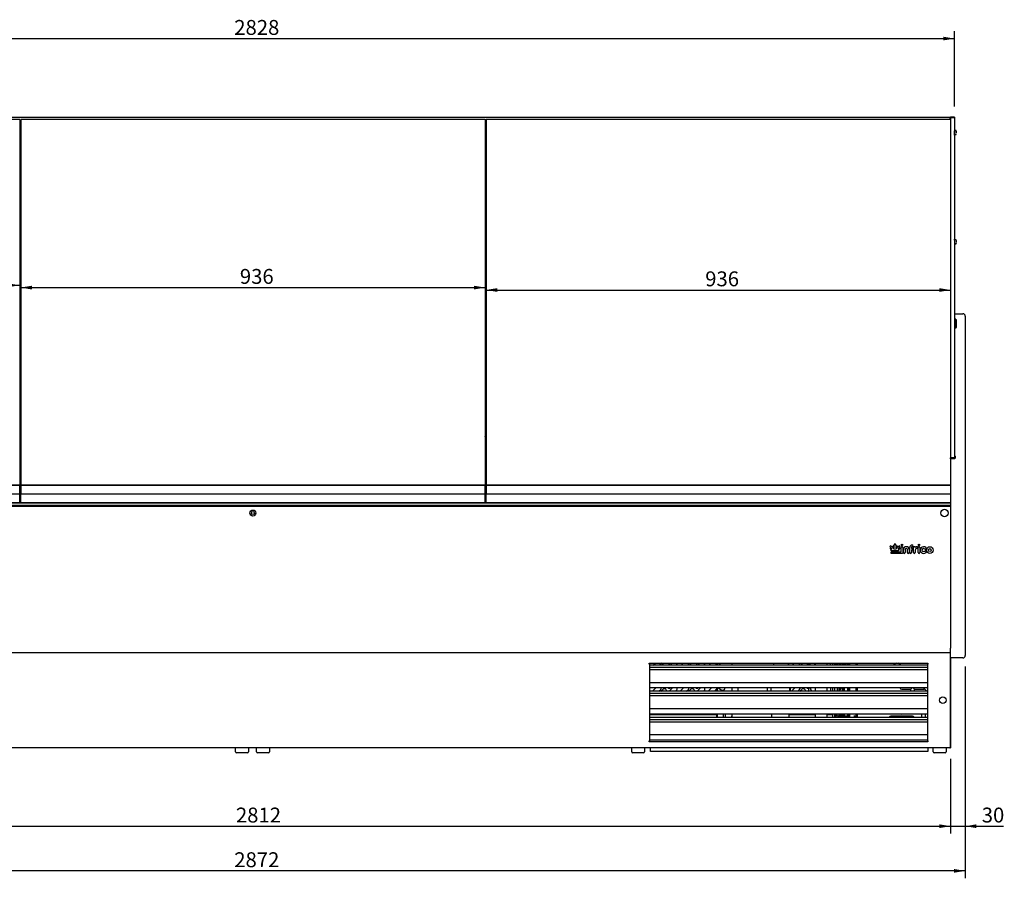
# Model space of a CAD drawing. Units: millimetres. Extents: x 0 to 1171, y -15 to 821.
# Drawn here: x 535 to 734, y 256 to 429 of the extents above; entities that cross this region are included whole.
import ezdxf
from ezdxf.enums import TextEntityAlignment as Align

# ---------------------------------------------------------------- set-up
doc = ezdxf.new("R2010")
doc.units = ezdxf.units.MM
for name, color, linetype in [('10GD09006600', 7, 'Continuous'), ('10GD12007200', 7, 'Continuous'), ('10GD12007500', 7, 'Continuous'), ('10GD12007600', 7, 'Continuous'), ('10GD28003000', 7, 'Continuous'), ('10GD28005000', 7, 'Continuous'), ('10GD28005400', 7, 'Continuous'), ('10GD28008000', 7, 'Continuous'), ('10GD28008100', 7, 'Continuous'), ('10GL15007400', 7, 'Continuous'), ('301D09', 7, 'Continuous'), ('302X29_SP1', 7, 'Continuous'), ('303V168', 7, 'Continuous'), ('304X01', 7, 'Continuous'), ('304X37', 7, 'Continuous'), ('304X40', 7, 'Continuous'), ('305X02', 7, 'Continuous'), ('506X201', 7, 'Continuous'), ('601V36(2812)', 7, 'Continuous'), ('601V37(936)', 7, 'Continuous'), ('601V39(2812)', 7, 'Continuous'), ('601X167(562)', 7, 'Continuous'), ('602V178(2812)', 7, 'Continuous'), ('602V30(1368)', 7, 'Continuous'), ('602V30(2760)', 7, 'Continuous'), ('602X108(2812)', 7, 'Continuous'), ('603X260', 7, 'Continuous'), ('604M12', 7, 'Continuous'), ('604V445', 7, 'Continuous'), ('609V22C(2811)', 7, 'Continuous'), ('609V28(1368)', 7, 'Continuous'), ('609V28C(2812)', 7, 'Continuous'), ('701X111', 7, 'Continuous'), ('901X74', 7, 'Continuous'), ('__SERINF01_OFICT', 7, 'Continuous'), ('CONDENSADOR_CONP', 7, 'Continuous'), ('CONDENSADOR_FILT', 7, 'Continuous'), ('Default', 7, 'Continuous'), ('SALIDA_FILTRO', 7, 'Continuous')]:
    doc.layers.add(name, color=color, linetype=linetype)
doc.styles.add('SEACAD_Solid_Edge_ISO', font='seiso.ttf')
doc.dimstyles.new('INFRICO_COT', dxfattribs={"dimtxt": 3, "dimasz": 2.25, "dimexe": 1.5, "dimexo": 2.25, "dimgap": 1.5, "dimtad": 1, "dimdec": 1, "dimlfac": 10, "dimzin": 12, "dimtxsty": 'SEACAD_Solid_Edge_ISO', "dimblk1": '_SE_FILLED', "dimblk2": '_SE_FILLED', "dimsah": 1, "dimcen": 1.5, "dimadec": 1, "dimazin": 0, "dimtfac": 1, "dimtmove": 0, "dimatfit": 3, "dimfxl": 0, "dimtolj": 1, "dimtzin": 12, "dimarcsym": 0})

# ---------------------------------------------------------------- blocks, each defined once
blk = doc.blocks.new('DMBLK22')
at = {"layer": 'Default', "linetype": 'Continuous'}
for points in [[(443.17, 425.62), (440.92, 425.24), (443.17, 424.87)], [(721.47, 425.62), (721.47, 424.87), (723.72, 425.24)]]:
    blk.add_hatch(color=7, dxfattribs=at).paths.add_polyline_path(points)
at = {"layer": 'Default', "color": 7, "linetype": 'Continuous'}
for p, q in [((440.92, 411.54), (440.92, 426.74)), ((723.72, 411.54), (723.72, 426.74)), ((440.92, 425.24), (723.72, 425.24))]:
    blk.add_line(p, q, dxfattribs=at)
at = {"layer": 'Default', "color": 7, "linetype": 'Continuous', "style": 'SEACAD_Solid_Edge_ISO'}
blk.add_text('2828', height=3, dxfattribs=at).set_placement((578.57, 428.99), align=Align.TOP_LEFT)
blk = doc.blocks.new('_SE_FILLED')
at = {"color": 0}
blk.add_line((0, 0), (-1, 0), dxfattribs=at)
blk.add_solid([(0, 0), (-1, -0.1665), (-1, 0.1665), (0, 0)], dxfattribs=at)
blk = doc.blocks.new('DMBLK28')
at = {"layer": 'Default', "linetype": 'Continuous'}
for points in [[(443.97, 266.16), (443.97, 266.91), (441.72, 266.53)], [(720.67, 266.16), (722.92, 266.53), (720.67, 266.91)]]:
    blk.add_hatch(color=7, dxfattribs=at).paths.add_polyline_path(points)
at = {"layer": 'Default', "color": 7, "linetype": 'Continuous'}
for p, q in [((441.72, 280.08), (441.72, 265.03)), ((722.92, 280.08), (722.92, 265.03)), ((441.72, 266.53), (722.92, 266.53))]:
    blk.add_line(p, q, dxfattribs=at)
at = {"layer": 'Default', "color": 7, "linetype": 'Continuous', "style": 'SEACAD_Solid_Edge_ISO'}
blk.add_text('2812', height=3, dxfattribs=at).set_placement((578.91, 270.28), align=Align.TOP_LEFT)
blk = doc.blocks.new('DMBLK29')
at = {"layer": 'Default', "linetype": 'Continuous'}
for points in [[(720.67, 266.16), (722.92, 266.53), (720.67, 266.91)], [(728.17, 266.16), (728.17, 266.91), (725.92, 266.53)]]:
    blk.add_hatch(color=7, dxfattribs=at).paths.add_polyline_path(points)
at = {"layer": 'Default', "color": 7, "linetype": 'Continuous'}
for p, q in [((725.92, 298.68), (725.92, 265.03)), ((722.92, 280.08), (722.92, 265.03)), ((718.42, 266.53), (733.63, 266.53))]:
    blk.add_line(p, q, dxfattribs=at)
at = {"layer": 'Default', "color": 7, "linetype": 'Continuous', "style": 'SEACAD_Solid_Edge_ISO'}
blk.add_text('30', height=3, dxfattribs=at).set_placement((729.24, 270.28), align=Align.TOP_LEFT)
blk = doc.blocks.new('DMBLK30')
at = {"layer": 'Default', "linetype": 'Continuous'}
for points in [[(440.97, 257.16), (440.97, 257.91), (438.72, 257.53)], [(723.67, 257.16), (725.92, 257.53), (723.67, 257.91)]]:
    blk.add_hatch(color=7, dxfattribs=at).paths.add_polyline_path(points)
at = {"layer": 'Default', "color": 7, "linetype": 'Continuous'}
for p, q in [((438.72, 298.68), (438.72, 256.03)), ((725.92, 298.68), (725.92, 256.03)), ((725.92, 257.53), (438.72, 257.53))]:
    blk.add_line(p, q, dxfattribs=at)
at = {"layer": 'Default', "color": 7, "linetype": 'Continuous', "style": 'SEACAD_Solid_Edge_ISO'}
blk.add_text('2872', height=3, dxfattribs=at).set_placement((578.57, 261.28), align=Align.TOP_LEFT)
blk = doc.blocks.new('DMBLK41')
at = {"layer": 'Default', "linetype": 'Continuous'}
for points in [[(443.97, 375.16), (443.97, 375.91), (441.72, 375.53)], [(533.07, 375.16), (535.32, 375.53), (533.07, 375.91)]]:
    blk.add_hatch(color=7, dxfattribs=at).paths.add_polyline_path(points)
at = {"layer": 'Default', "color": 7, "linetype": 'Continuous'}
blk.add_line((441.72, 375.53), (535.32, 375.53), dxfattribs=at)
at = {"layer": 'Default', "color": 7, "linetype": 'Continuous', "style": 'SEACAD_Solid_Edge_ISO'}
blk.add_text('936', height=3, dxfattribs=at).set_placement((485.9, 379.28), align=Align.TOP_LEFT)
blk = doc.blocks.new('DMBLK42')
at = {"layer": 'Default', "linetype": 'Continuous'}
for points in [[(537.77, 374.69), (537.77, 375.44), (535.52, 375.07)], [(626.87, 374.69), (629.12, 375.07), (626.87, 375.44)]]:
    blk.add_hatch(color=7, dxfattribs=at).paths.add_polyline_path(points)
at = {"layer": 'Default', "color": 7, "linetype": 'Continuous'}
blk.add_line((535.52, 375.07), (629.12, 375.07), dxfattribs=at)
at = {"layer": 'Default', "color": 7, "linetype": 'Continuous', "style": 'SEACAD_Solid_Edge_ISO'}
blk.add_text('936', height=3, dxfattribs=at).set_placement((579.7, 378.82), align=Align.TOP_LEFT)
blk = doc.blocks.new('DMBLK43')
at = {"layer": 'Default', "linetype": 'Continuous'}
for points in [[(631.57, 374.2), (631.57, 374.95), (629.32, 374.58)], [(720.67, 374.2), (722.92, 374.58), (720.67, 374.95)]]:
    blk.add_hatch(color=7, dxfattribs=at).paths.add_polyline_path(points)
at = {"layer": 'Default', "color": 7, "linetype": 'Continuous'}
blk.add_line((629.32, 374.58), (722.92, 374.58), dxfattribs=at)
at = {"layer": 'Default', "color": 7, "linetype": 'Continuous', "style": 'SEACAD_Solid_Edge_ISO'}
blk.add_text('936', height=3, dxfattribs=at).set_placement((673.5, 378.33), align=Align.TOP_LEFT)

msp = doc.modelspace()

# ---------------------------------------------------------------- linework, layer by layer
at = {"layer": '10GD09006600', "color": 7, "linetype": 'Continuous'}
for p, q in [((535.49, 345.155), (535.321, 345.155)), ((535.49, 345.155), (535.49, 345.155)), ((629.171, 345.074), (629.171, 343.497)), ((629.171, 345.074), (629.171, 343.497)), ((629.252, 345.155), (629.252, 345.155)), ((629.321, 345.155), (629.252, 345.155))]:
    msp.add_line(p, q, dxfattribs=at)
for centre, start_param, end_param in [((535.49, 345.074), 1.1780613, 1.5707963), ((629.09, 345.074), 0, 1.1780613), ((629.252, 345.074), 1.5707963, 3.1415927)]:
    msp.add_ellipse(centre, major_axis=(0.081, 0), ratio=0.9935733, start_param=start_param, end_param=end_param, dxfattribs=at)
at = {"layer": '10GD12007200', "color": 7, "linetype": 'Continuous'}
for p in [(722.921, 300.427), (722.8, 282.327)]:
    msp.add_line(p, (722.921, 282.327), dxfattribs=at)
at = {"layer": '10GD12007500', "color": 7, "linetype": 'Continuous'}
for p, q in [((712.9, 298.985), (712.487, 299.398)), ((718.161, 293.725), (717.433, 294.452))]:
    msp.add_line(p, q, dxfattribs=at)
at = {"layer": '10GD12007600', "color": 7, "linetype": 'Continuous'}
for p, q in [((662.461, 281.567), (662.461, 282.327)), ((718.381, 282.327), (718.381, 281.567)), ((718.381, 281.567), (662.461, 281.567))]:
    msp.add_line(p, q, dxfattribs=at)
at = {"layer": '10GD28003000', "color": 7, "linetype": 'Continuous'}
for p, q in [((535.521, 368.807), (535.321, 368.807)), ((629.321, 368.807), (629.121, 368.807)), ((535.521, 366.507), (535.321, 366.507)), ((629.321, 366.507), (629.121, 366.507))]:
    msp.add_line(p, q, dxfattribs=at)
at = {"layer": '10GD28005000', "color": 7, "linetype": 'Continuous'}
for p, q in [((535.521, 346.576), (535.321, 346.576)), ((629.321, 346.576), (629.121, 346.576))]:
    msp.add_line(p, q, dxfattribs=at)
msp.add_arc((629.513, 361.035), 0.212, 154.5559, 205.4441, dxfattribs=at)
at = {"layer": '10GD28005400', "color": 7, "linetype": 'Continuous'}
for p, q in [((535.521, 365.127), (535.321, 365.127)), ((629.321, 365.127), (629.121, 365.127)), ((629.247, 358.177), (629.247, 355.077)), ((535.521, 348.127), (535.321, 348.127)), ((629.321, 348.127), (629.121, 348.127))]:
    msp.add_line(p, q, dxfattribs=at)
for centre, start, end in [((535.329, 362.677), 64.76676, 90), ((628.997, 362.677), 44.04265, 74.07505), ((628.997, 359.577), 285.92495, 315.95735), ((535.329, 359.577), 268.96058, 295.23324), ((629.697, 358.177), 146.77886, 180), ((535.329, 353.677), 64.76676, 91.03942), ((628.997, 353.677), 44.04265, 74.07505), ((629.697, 355.077), 180, 213.22114), ((535.329, 350.577), 270, 295.23324), ((628.997, 350.577), 285.92495, 315.95735)]:
    msp.add_arc(centre, 0.45, start, end, dxfattribs=at)
at = {"layer": '10GD28008000', "color": 7, "linetype": 'Continuous'}
for p, q in [((722.802, 301.489), (722.802, 301.408)), ((722.802, 301.408), (722.883, 301.408)), ((722.883, 301.408), (722.883, 282.408)), ((662.201, 299.398), (718.401, 299.398)), ((662.201, 299.198), (662.201, 299.398)), ((662.282, 299.198), (662.201, 299.198)), ((662.282, 299.198), (662.282, 283.718)), ((718.401, 299.198), (718.32, 299.198)), ((718.32, 299.198), (718.32, 283.718)), ((718.401, 299.398), (718.401, 299.198)), ((722.802, 282.327), (441.802, 282.327)), ((662.201, 283.518), (662.201, 283.718)), ((662.201, 283.718), (662.282, 283.718)), ((718.401, 283.518), (662.201, 283.518)), ((718.32, 283.718), (718.401, 283.718)), ((718.401, 283.718), (718.401, 283.518)), ((722.883, 282.408), (722.802, 282.408)), ((722.802, 282.408), (722.802, 282.327))]:
    msp.add_line(p, q, dxfattribs=at)
at = {"layer": '10GD28008100', "color": 7, "linetype": 'Continuous'}
for p, q in [((722.921, 331.039), (441.721, 331.039)), ((722.921, 301.489), (441.721, 301.489)), ((722.802, 301.488), (722.921, 301.488))]:
    msp.add_line(p, q, dxfattribs=at)
for radius in [0.6, 0.3]:
    msp.add_circle((582.321, 329.639), radius, dxfattribs=at)
at = {"layer": '10GL15007400', "color": 7, "linetype": 'Continuous'}
for p, q in [((663.038, 298.985), (663.451, 299.398)), ((664.724, 299.398), (664.311, 298.985)), ((664.872, 299.122), (665.148, 299.398)), ((666.421, 299.398), (666.008, 298.985)), ((666.845, 299.398), (666.432, 298.985)), ((668.638, 298.985), (669.051, 299.398)), ((670.324, 299.398), (669.911, 298.985)), ((670.472, 299.122), (670.748, 299.398)), ((672.021, 299.398), (671.608, 298.985)), ((672.445, 299.398), (672.032, 298.985)), ((674.238, 298.985), (674.651, 299.398)), ((675.754, 299.229), (675.511, 298.985)), ((691.038, 298.985), (691.451, 299.398)), ((692.724, 299.398), (692.311, 298.985)), ((692.872, 299.122), (693.148, 299.398)), ((694.351, 299.329), (694.008, 298.985)), ((663.6, 294.452), (662.872, 293.725)), ((664.145, 293.725), (664.52, 294.1)), ((664.569, 293.725), (664.945, 294.1)), ((666.262, 293.725), (666.99, 294.452)), ((667.7, 293.89), (667.535, 293.725)), ((669.2, 294.452), (668.472, 293.725)), ((669.745, 293.725), (670.12, 294.1)), ((670.169, 293.725), (670.545, 294.1)), ((671.862, 293.725), (672.59, 294.452)), ((673.3, 293.89), (673.135, 293.725)), ((674.8, 294.452), (674.072, 293.725)), ((675.345, 293.725), (675.72, 294.1)), ((691.6, 294.452), (690.872, 293.725)), ((692.145, 293.725), (692.52, 294.1)), ((692.569, 293.725), (692.945, 294.1)), ((694.262, 293.725), (694.351, 293.813)), ((701.3, 293.89), (701.151, 293.74)), ((702.201, 293.853), (702.072, 293.725)), ((702.601, 294.253), (702.501, 294.153)), ((675.754, 288.943), (662.282, 288.943)), ((695.69, 288.943), (690.435, 288.943)), ((699.14, 288.943), (698.09, 288.943)), ((699.802, 288.943), (699.64, 288.943)), ((701.156, 288.943), (700.701, 288.943))]:
    msp.add_line(p, q, dxfattribs=at)
for centre, start, end in [((665.19, 298.804), 135, 156.26788), ((667.382, 299.299), 315, 12.73134), ((670.79, 298.804), 135, 156.26788), ((672.982, 299.299), 315, 12.73134), ((693.19, 298.804), 135, 156.26788), ((664.202, 294.418), 315, 4.35872), ((665.263, 293.782), 352.70186, 135), ((666.251, 294.774), 225.58277, 315), ((667.382, 294.208), 315, 32.87557), ((669.802, 294.418), 315, 4.35872), ((670.863, 293.782), 352.70186, 135), ((671.851, 294.774), 225.58277, 315), ((672.982, 294.208), 315, 32.87557), ((675.402, 294.418), 315, 321.419), ((692.202, 294.418), 315, 4.35872), ((693.263, 293.782), 352.70186, 135), ((694.251, 294.774), 225.58277, 282.85379)]:
    msp.add_arc(centre, 0.45, start, end, dxfattribs=at)
at = {"layer": '301D09', "color": 7, "linetype": 'Continuous'}
for p, q in [((675.754, 299.398), (675.754, 299.041)), ((675.911, 299.398), (675.911, 299.274)), ((678.886, 299.398), (678.886, 298.985)), ((687.232, 299.398), (687.232, 298.985)), ((690.207, 299.398), (690.207, 298.985)), ((690.364, 298.985), (690.364, 299.398)), ((675.754, 294.452), (675.754, 293.725)), ((675.911, 294.452), (675.911, 293.725)), ((676.009, 294.452), (676.917, 293.902)), ((678.886, 294.452), (678.886, 293.725)), ((680.159, 293.725), (680.159, 294.452)), ((685.959, 294.452), (685.959, 293.725)), ((686.74, 294.452), (686.74, 293.725)), ((690.54, 293.725), (690.54, 294.452)), ((690.57, 293.725), (690.57, 294.452)), ((690.665, 293.725), (690.665, 294.452)), ((675.754, 289.192), (675.754, 288.464)), ((675.911, 289.192), (675.911, 288.665)), ((675.911, 288.665), (675.911, 288.635)), ((678.885, 288.649), (678.886, 288.69)), ((678.886, 289.192), (678.886, 288.69)), ((686.845, 289.192), (686.845, 288.464)), ((690.435, 288.464), (690.435, 289.192))]:
    msp.add_line(p, q, dxfattribs=at)
msp.add_arc((679.845, 288.701), 3.934, 180.9611, 183.45619, dxfattribs=at)
msp.add_open_spline([(677.409, 294.405), (677.409, 294.267), (677.37, 294.132), (677.232, 293.929), (677.133, 293.868), (676.997, 293.867), (676.956, 293.879), (676.918, 293.902)], degree=3, knots=[0, 0, 0, 0, 0.125, 0.125, 0.25, 0.25, 0.30668834, 0.30668834, 0.30668834, 0.30668834], dxfattribs=at)
for points in [[(677.407, 294.453), (677.408, 294.437), (677.409, 294.421), (677.409, 294.405)], [(678.885, 288.649), (678.881, 288.587), (678.879, 288.525), (678.876, 288.463)]]:
    msp.add_open_spline(points, degree=3, dxfattribs=at)
at = {"layer": '302X29_SP1', "color": 7, "linetype": 'Continuous'}
for p, q in [((702.601, 299.398), (702.601, 298.985)), ((703.901, 298.985), (703.901, 299.398)), ((704.101, 299.398), (704.101, 298.985)), ((712.046, 299.398), (711.32, 298.985)), ((702.601, 294.452), (702.601, 293.725)), ((703.901, 293.725), (703.901, 294.452)), ((704.101, 294.452), (704.101, 293.725)), ((713.101, 294.137), (714.401, 294.137)), ((714.401, 294.137), (714.91, 294.137)), ((714.901, 294.149), (714.901, 293.715)), ((715.692, 294.137), (716.201, 294.137)), ((715.701, 293.715), (715.701, 294.149)), ((716.201, 294.137), (717.501, 294.137)), ((702.601, 289.192), (702.601, 288.464)), ((703.901, 288.464), (703.901, 289.192)), ((704.101, 289.192), (704.101, 288.464)), ((712.201, 288.687), (710.901, 288.687)), ((714.001, 288.687), (712.201, 288.687)), ((713.298, 289.19), (713.302, 289.192)), ((715.301, 288.687), (714.001, 288.687)), ((717.101, 289.192), (717.101, 288.464)), ((717.901, 288.464), (717.901, 289.192))]:
    msp.add_line(p, q, dxfattribs=at)
for centre, start, end in [((713.101, 294.537), 192.28059, 270), ((717.501, 294.537), 270, 299.36989), ((710.901, 288.287), 90, 153.838), ((713.101, 289.537), 239.84699, 299.60445), ((715.301, 288.287), 26.162, 90)]:
    msp.add_arc(centre, 0.4, start, end, dxfattribs=at)
for points, knots in [([(714.908, 294.137), (714.918, 294.138), (714.936, 294.148), (714.988, 294.188), (715.022, 294.22), (715.096, 294.294), (715.135, 294.336), (715.197, 294.404), (715.218, 294.427), (715.239, 294.451)], [0.5193111, 0.5193111, 0.5193111, 0.5193111, 0.625, 0.625, 0.75, 0.75, 0.875, 0.875, 0.93778059, 0.93778059, 0.93778059, 0.93778059]), ([(715.363, 294.451), (715.384, 294.427), (715.405, 294.404), (715.467, 294.336), (715.506, 294.294), (715.58, 294.22), (715.614, 294.188), (715.666, 294.148), (715.684, 294.138), (715.694, 294.137)], [0.06221941, 0.06221941, 0.06221941, 0.06221941, 0.125, 0.125, 0.25, 0.25, 0.375, 0.375, 0.4806889, 0.4806889, 0.4806889, 0.4806889])]:
    msp.add_open_spline(points, degree=3, knots=knots, dxfattribs=at)
at = {"layer": '303V168', "color": 7, "linetype": 'Continuous'}
for p, q in [((535.321, 362.377), (535.521, 362.377)), ((629.121, 362.377), (629.321, 362.377)), ((535.521, 360.402), (535.321, 360.402)), ((629.321, 360.402), (629.121, 360.402)), ((535.321, 359.202), (535.521, 359.202)), ((629.121, 359.202), (629.246, 359.202)), ((629.321, 357.227), (629.247, 357.227)), ((629.247, 356.027), (629.321, 356.027)), ((535.521, 354.052), (535.321, 354.052)), ((629.246, 354.052), (629.121, 354.052)), ((535.321, 352.852), (535.521, 352.852)), ((629.121, 352.852), (629.321, 352.852)), ((535.521, 350.877), (535.321, 350.877)), ((629.321, 350.877), (629.121, 350.877))]:
    msp.add_line(p, q, dxfattribs=at)
at = {"layer": '304X01', "color": 7, "linetype": 'Continuous'}
for p, q in [((694.351, 298.985), (694.351, 299.398)), ((695.586, 299.217), (695.713, 299.246)), ((698.751, 298.985), (698.751, 299.398)), ((699.64, 299.279), (699.802, 299.243)), ((700.701, 299.08), (700.721, 299.08)), ((700.701, 299.037), (700.721, 299.037)), ((700.721, 299.037), (700.721, 299.398)), ((701.151, 298.985), (701.151, 299.398)), ((694.351, 293.725), (694.351, 294.452)), ((698.751, 294.452), (698.751, 293.725)), ((701.151, 293.725), (701.151, 294.452)), ((702.501, 294.387), (702.601, 294.387))]:
    msp.add_line(p, q, dxfattribs=at)
for centre, radius, start, end in [((693.595, 300.032), 2.152, 330.81472, 337.75384), ((701.907, 300.032), 2.152, 202.24601, 209.14954), ((699.978, 296.199), 5.635, 198.05572, 206.16949), ((695.595, 296.173), 5.563, 337.43417, 341.90278)]:
    msp.add_arc(centre, radius, start, end, dxfattribs=at)
for points, knots in [([(694.525, 298.985), (694.554, 299.048), (694.592, 299.11), (694.693, 299.253), (694.759, 299.331), (694.828, 299.403)], [0.56731724, 0.56731724, 0.56731724, 0.56731724, 0.625, 0.625, 0.70475527, 0.70475527, 0.70475527, 0.70475527]), ([(700.722, 299.351), (700.773, 299.294), (700.822, 299.234), (700.91, 299.11), (700.948, 299.048), (700.977, 298.985)], [0.31423307, 0.31423307, 0.31423307, 0.31423307, 0.375, 0.375, 0.43247055, 0.43247055, 0.43247055, 0.43247055])]:
    msp.add_open_spline(points, degree=3, knots=knots, dxfattribs=at)
for points in [[(695.586, 299.217), (695.53, 299.132), (695.466, 299.053), (695.398, 298.983)], [(700.106, 298.979), (700.038, 299.051), (699.973, 299.131), (699.915, 299.217)]]:
    msp.add_open_spline(points, degree=3, dxfattribs=at)
at = {"layer": '304X37', "color": 7, "linetype": 'Continuous'}
for p, q in [((699.802, 299.398), (699.802, 299.243)), ((700.101, 299.398), (700.101, 298.985)), ((700.401, 299.398), (700.401, 298.985)), ((700.701, 298.985), (700.701, 299.398)), ((701.301, 299.398), (701.301, 298.985)), ((701.601, 298.985), (701.601, 299.398)), ((702.201, 299.398), (702.201, 298.985)), ((702.501, 298.985), (702.501, 299.398)), ((700.101, 294.452), (700.101, 293.725)), ((700.401, 294.452), (700.401, 293.725)), ((700.701, 293.725), (700.701, 294.452)), ((701.301, 294.452), (701.301, 293.725)), ((701.601, 293.725), (701.601, 294.452)), ((702.201, 294.452), (702.201, 293.725)), ((702.501, 293.725), (702.501, 294.452)), ((699.802, 289.192), (699.802, 288.782)), ((699.802, 288.782), (699.802, 288.464)), ((700.102, 288.782), (700.102, 289.192)), ((702.601, 288.72), (700.252, 288.72)), ((700.401, 289.192), (700.401, 288.72)), ((700.701, 288.72), (700.701, 289.192)), ((701.301, 289.192), (701.301, 288.72)), ((701.601, 288.72), (701.601, 289.192)), ((702.201, 289.192), (702.201, 288.72)), ((702.501, 288.749), (702.501, 289.192))]:
    msp.add_line(p, q, dxfattribs=at)
for points, knots in [([(699.802, 288.782), (699.806, 288.739), (699.816, 288.664), (699.889, 288.555), (699.972, 288.492), (700.03, 288.465), (700.045, 288.459)], [0, 0, 0, 0, 0.19286544, 0.39584482, 0.61250498, 0.68438512, 0.68438512, 0.68438512, 0.68438512]), ([(700.252, 288.72), (700.232, 288.721), (700.198, 288.723), (700.15, 288.739), (700.117, 288.759), (700.102, 288.777), (700.102, 288.782), (700.102, 288.782), (700.102, 288.782)], [0, 0, 0, 0, 0.1749247, 0.3544348, 0.5294754, 0.705015, 0.9064769, 1, 1, 1, 1]), ([(703.882, 288.464), (703.881, 288.467), (703.867, 288.507), (703.815, 288.585), (703.703, 288.668), (703.571, 288.713), (703.489, 288.718), (703.452, 288.72)], [0.17813582, 0.17813582, 0.17813582, 0.17813582, 0.19286544, 0.39584482, 0.61250498, 0.85195874, 1, 1, 1, 1])]:
    msp.add_open_spline(points, degree=3, knots=knots, dxfattribs=at)
at = {"layer": '304X40', "color": 7, "linetype": 'Continuous'}
msp.add_line((701.95, 298.985), (701.732, 299.398), dxfattribs=at)
for centre, major_axis, ratio, start_param, end_param in [((703.541, 296.119), (-4.533, 8.914), 0.0285786, 1.1853079, 1.2289023), ((703.47, 296.083), (-4.533, 8.914), 0.0285786, 1.2026052, 1.224605), ((703.501, 295.73), (3.636, 9.316), 0.2918735, 1.2822208, 1.3045439), ((702.343, 290.197), (1.204, 2.748), 0.2316818, -4.1582835, -4.0469217), ((702.308, 290.037), (0.369, -2.977), 0.4403238, -1.3378204, -1.1676561), ((702.379, 290.046), (-0.369, 2.977), 0.4403238, -4.4763183, -4.32989)]:
    msp.add_ellipse(centre, major_axis=major_axis, ratio=ratio, start_param=start_param, end_param=end_param, dxfattribs=at)
at = {"layer": '305X02', "color": 7, "linetype": 'Continuous'}
for p, q in [((695.69, 299.137), (695.69, 298.985)), ((698.09, 298.985), (698.09, 299.137)), ((695.69, 294.452), (695.69, 293.725)), ((698.09, 293.725), (698.09, 294.452)), ((695.69, 289.192), (695.69, 288.464)), ((698.09, 288.464), (698.09, 289.192))]:
    msp.add_line(p, q, dxfattribs=at)
for centre, start, end in [((696.44, 299.137), 159.63557, 180), ((697.34, 299.137), 0, 20.36443)]:
    msp.add_arc(centre, 0.75, start, end, dxfattribs=at)
at = {"layer": '506X201', "color": 7, "linetype": 'Continuous'}
for p, q in [((723.892, 368.708), (723.721, 368.708)), ((723.892, 368.702), (723.892, 368.708)), ((723.992, 368.702), (723.892, 368.702)), ((723.992, 368.702), (724.092, 368.601)), ((723.992, 366.913), (723.992, 368.702)), ((724.092, 368.601), (724.092, 367.014)), ((723.721, 366.908), (723.892, 366.908)), ((723.892, 366.913), (723.892, 366.908)), ((723.992, 366.913), (723.892, 366.913)), ((724.092, 367.014), (723.992, 366.913))]:
    msp.add_line(p, q, dxfattribs=at)
at = {"layer": '601V36(2812)', "color": 7, "linetype": 'Continuous'}
for p, q in [((441.721, 331.676), (722.921, 331.676)), ((535.521, 332.891), (535.321, 332.891)), ((535.321, 331.907), (535.521, 331.907)), ((629.321, 332.891), (629.121, 332.891)), ((629.121, 331.907), (629.321, 331.907)), ((441.721, 331.229), (722.921, 331.229)), ((441.721, 331.194), (722.921, 331.194)), ((441.721, 331.047), (722.921, 331.047))]:
    msp.add_line(p, q, dxfattribs=at)
at = {"layer": '601V37(936)', "color": 7, "linetype": 'Continuous'}
for p, q in [((441.721, 335.302), (535.321, 335.302)), ((441.721, 335.273), (535.321, 335.273)), ((441.721, 335.226), (535.321, 335.226)), ((441.721, 333.504), (535.321, 333.504)), ((535.321, 335.273), (535.321, 335.302)), ((535.321, 333.504), (535.321, 335.226)), ((535.321, 331.779), (535.321, 333.504)), ((535.521, 335.273), (535.521, 335.302)), ((535.521, 335.302), (629.121, 335.302)), ((535.521, 335.273), (629.121, 335.273)), ((535.521, 333.504), (535.521, 335.226)), ((535.521, 335.226), (629.121, 335.226)), ((535.521, 331.779), (535.521, 333.504)), ((535.521, 333.504), (629.121, 333.504)), ((629.121, 335.273), (629.121, 335.302)), ((629.121, 333.504), (629.121, 335.226)), ((629.121, 331.779), (629.121, 333.504)), ((629.321, 335.273), (629.321, 335.302)), ((629.321, 335.302), (722.921, 335.302)), ((629.321, 335.273), (722.921, 335.273)), ((629.321, 333.504), (629.321, 335.226)), ((629.321, 335.226), (722.921, 335.226)), ((629.321, 331.779), (629.321, 333.504)), ((629.321, 333.504), (722.921, 333.504)), ((441.721, 331.779), (535.321, 331.779)), ((441.721, 331.732), (535.321, 331.732)), ((441.721, 331.702), (535.321, 331.702)), ((535.321, 331.702), (535.321, 331.732)), ((535.321, 331.702), (535.321, 331.702)), ((535.521, 331.779), (629.121, 331.779)), ((535.521, 331.702), (535.521, 331.732)), ((535.521, 331.732), (629.121, 331.732)), ((535.521, 331.702), (535.521, 331.702)), ((535.521, 331.702), (629.121, 331.702)), ((629.121, 331.702), (629.121, 331.732)), ((629.121, 331.702), (629.121, 331.702)), ((629.321, 331.779), (722.921, 331.779)), ((629.321, 331.702), (629.321, 331.732)), ((629.321, 331.732), (722.921, 331.732)), ((629.321, 331.702), (629.321, 331.702)), ((629.321, 331.702), (722.921, 331.702))]:
    msp.add_line(p, q, dxfattribs=at)
at = {"layer": '601V39(2812)', "color": 7, "linetype": 'Continuous'}
for p, q in [((535.321, 343.497), (535.521, 343.497)), ((629.121, 343.497), (629.321, 343.497)), ((535.321, 343.297), (535.521, 343.297)), ((535.321, 342.297), (535.521, 342.297)), ((629.121, 343.297), (629.321, 343.297)), ((629.121, 342.297), (629.321, 342.297)), ((535.321, 336.297), (535.521, 336.297)), ((535.321, 336.297), (535.521, 336.297)), ((535.321, 335.697), (535.521, 335.697)), ((629.121, 336.297), (629.321, 336.297)), ((629.121, 336.297), (629.321, 336.297)), ((629.121, 335.697), (629.321, 335.697)), ((535.321, 333.647), (535.521, 333.647)), ((629.121, 333.647), (629.321, 333.647)), ((535.321, 333.312), (535.521, 333.312)), ((535.321, 333.272), (535.521, 333.272)), ((535.321, 333.257), (535.521, 333.257)), ((629.121, 333.312), (629.321, 333.312)), ((629.121, 333.272), (629.321, 333.272)), ((629.121, 333.257), (629.321, 333.257)), ((441.721, 331.047), (722.921, 331.047))]:
    msp.add_line(p, q, dxfattribs=at)
at = {"layer": '601X167(562)', "color": 7, "linetype": 'Continuous'}
for p, q in [((718.32, 298.985), (662.282, 298.985)), ((662.282, 298.585), (718.32, 298.585)), ((718.32, 298.033), (662.282, 298.033)), ((718.32, 295.452), (662.282, 295.452)), ((662.282, 294.452), (718.32, 294.452)), ((718.32, 293.725), (662.282, 293.725)), ((662.282, 293.325), (718.32, 293.325)), ((718.32, 292.772), (662.282, 292.772)), ((718.32, 290.192), (662.282, 290.192)), ((662.282, 289.192), (718.32, 289.192)), ((718.32, 288.464), (662.282, 288.464)), ((662.282, 288.064), (718.32, 288.064)), ((718.32, 287.511), (662.282, 287.511)), ((718.32, 284.931), (662.282, 284.931)), ((662.282, 283.931), (718.32, 283.931))]:
    msp.add_line(p, q, dxfattribs=at)
at = {"layer": '602V178(2812)', "color": 7, "linetype": 'Continuous'}
for p, q in [((535.321, 365.627), (535.521, 365.627)), ((629.121, 365.627), (629.321, 365.627))]:
    msp.add_line(p, q, dxfattribs=at)
at = {"layer": '602V30(1368)', "color": 7, "linetype": 'Continuous'}
for p, q in [((535.521, 382.562), (535.321, 382.562)), ((535.521, 382.562), (535.321, 382.562)), ((629.321, 382.562), (629.121, 382.562)), ((629.321, 382.562), (629.121, 382.562))]:
    msp.add_line(p, q, dxfattribs=at)
at = {"layer": '602V30(2760)', "color": 7, "linetype": 'Continuous'}
for p, q in [((535.321, 404.562), (535.521, 404.562)), ((535.321, 404.562), (535.521, 404.562)), ((629.121, 404.562), (629.321, 404.562)), ((629.121, 404.562), (629.321, 404.562))]:
    msp.add_line(p, q, dxfattribs=at)
at = {"layer": '602X108(2812)', "color": 7, "linetype": 'Continuous'}
for p, q in [((535.521, 343.492), (535.321, 343.492)), ((629.321, 343.492), (629.121, 343.492))]:
    msp.add_line(p, q, dxfattribs=at)
at = {"layer": '603X260', "color": 7, "linetype": 'Continuous'}
msp.add_circle((721.721, 329.639), 0.75, dxfattribs=at)
at = {"layer": '604M12', "color": 7, "linetype": 'Continuous'}
for p, q in [((535.321, 408.965), (441.721, 408.965)), ((535.321, 408.965), (535.321, 335.287)), ((535.521, 408.965), (535.521, 335.287)), ((629.121, 408.965), (535.521, 408.965)), ((629.121, 408.965), (629.121, 335.287)), ((629.321, 408.965), (629.321, 335.287)), ((722.921, 408.965), (629.321, 408.965)), ((535.321, 335.226), (535.321, 333.401)), ((535.521, 335.226), (535.521, 333.401)), ((629.121, 335.226), (629.121, 333.401)), ((629.321, 335.226), (629.321, 333.401))]:
    msp.add_line(p, q, dxfattribs=at)
at = {"layer": '604V445', "color": 7, "linetype": 'Continuous'}
for p, q in [((535.321, 408.892), (535.521, 408.892)), ((629.321, 408.892), (629.121, 408.892)), ((535.321, 386.892), (535.521, 386.892)), ((535.321, 386.292), (535.521, 386.292)), ((629.121, 386.892), (629.321, 386.892)), ((629.121, 386.292), (629.321, 386.292))]:
    msp.add_line(p, q, dxfattribs=at)
at = {"layer": '609V22C(2811)', "color": 7, "linetype": 'Continuous'}
for p, q in [((722.871, 409.342), (441.771, 409.342)), ((722.871, 409.317), (722.871, 409.342)), ((722.871, 408.965), (722.871, 409.317)), ((535.521, 403.792), (535.321, 403.792)), ((535.521, 403.792), (535.321, 403.792)), ((629.321, 403.792), (629.121, 403.792)), ((629.321, 403.792), (629.121, 403.792))]:
    msp.add_line(p, q, dxfattribs=at)
at = {"layer": '609V28(1368)', "color": 7, "linetype": 'Continuous'}
for p, q in [((535.521, 382.692), (535.321, 382.692)), ((629.321, 382.692), (629.121, 382.692))]:
    msp.add_line(p, q, dxfattribs=at)
at = {"layer": '609V28C(2812)', "color": 7, "linetype": 'Continuous'}
for p, q in [((535.521, 408.292), (535.321, 408.292)), ((629.321, 408.292), (629.121, 408.292))]:
    msp.add_line(p, q, dxfattribs=at)
at = {"layer": '701X111', "color": 7, "linetype": 'Continuous'}
msp.add_circle((721.383, 291.939), 0.65, dxfattribs=at)
at = {"layer": '901X74', "color": 7, "linetype": 'Continuous'}
for p, q in [((710.974, 322.533), (710.749, 322.76)), ((710.949, 322.333), (710.812, 322.396)), ((710.894, 322.571), (710.974, 322.533)), ((710.949, 322.333), (710.989, 322.358)), ((710.949, 322.004), (710.949, 322.333)), ((710.989, 322.044), (710.949, 322.004)), ((712.489, 322.004), (710.949, 322.004)), ((710.949, 321.823), (712.997, 321.823)), ((710.949, 321.501), (710.949, 321.823)), ((710.949, 321.823), (710.989, 321.783)), ((710.989, 321.541), (710.949, 321.501)), ((710.974, 322.533), (711.163, 322.401)), ((710.976, 322.988), (711.193, 322.771)), ((711.193, 322.771), (711.193, 322.859)), ((711.193, 322.771), (711.233, 322.674)), ((711.388, 322.576), (711.348, 322.56)), ((711.388, 322.859), (711.388, 322.576)), ((711.388, 322.576), (711.576, 322.389)), ((711.576, 322.763), (711.422, 322.918)), ((711.56, 323.054), (711.576, 323.038)), ((711.576, 323.038), (711.576, 323.261)), ((711.576, 323.038), (711.616, 322.939)), ((711.576, 322.763), (711.616, 322.78)), ((711.576, 322.389), (711.576, 322.763)), ((711.576, 322.389), (711.616, 322.292)), ((711.859, 322.945), (711.899, 323.039)), ((711.859, 322.781), (711.899, 322.764)), ((711.859, 322.292), (711.899, 322.389)), ((711.899, 323.261), (711.899, 323.039)), ((711.899, 323.039), (711.918, 323.058)), ((712.054, 322.92), (711.899, 322.764)), ((711.899, 322.764), (711.899, 322.389)), ((711.899, 322.389), (712.089, 322.577)), ((712.089, 322.577), (712.089, 322.861)), ((712.129, 322.561), (712.089, 322.577)), ((712.242, 322.676), (712.282, 322.772)), ((712.282, 322.772), (712.5, 322.988)), ((712.282, 322.861), (712.282, 322.772)), ((712.312, 322.4), (712.502, 322.535)), ((712.449, 322.341), (712.489, 322.316)), ((712.449, 322.044), (712.489, 322.004)), ((712.664, 322.397), (712.489, 322.316)), ((712.489, 322.316), (712.489, 322.004)), ((712.727, 322.761), (712.502, 322.535)), ((712.502, 322.535), (712.582, 322.572)), ((713.008, 321.834), (713.008, 322.689)), ((713.33, 322.689), (713.33, 321.645)), ((713.438, 321.681), (713.438, 322.265)), ((713.817, 322.265), (713.817, 321.681)), ((714.239, 321.681), (714.239, 322.265)), ((714.619, 322.265), (714.619, 321.681)), ((714.725, 321.664), (714.725, 322.69)), ((715.047, 322.683), (715.047, 322.521)), ((715.047, 322.177), (715.047, 321.664)), ((715.058, 322.51), (715.227, 322.51)), ((715.227, 322.188), (715.058, 322.188)), ((715.493, 321.665), (715.493, 322.689)), ((715.815, 322.173), (715.815, 321.665)), ((716.443, 321.67), (716.443, 322.695)), ((716.765, 322.695), (716.765, 321.67)), ((713.186, 321.501), (710.949, 321.501))]:
    msp.add_line(p, q, dxfattribs=at)
for centre, radius in [((713.169, 323.208), 0.161), ((716.607, 323.208), 0.161), ((718.756, 322.178), 0.674), ((718.756, 322.178), 0.3)]:
    msp.add_circle(centre, radius, dxfattribs=at)
for centre, radius, start, end in [((710.863, 322.874), 0.161, 45, 224.86706), ((710.853, 322.484), 0.0968, 64.88517, 245.19981), ((711.291, 322.859), 0.0972, 0, 180), ((711.491, 322.986), 0.097, 44.09062, 224.81811), ((711.737, 323.261), 0.162, 0, 180), ((711.986, 322.988), 0.097, 315, 134.1186), ((712.185, 322.861), 0.0966, 0, 180), ((712.613, 322.874), 0.161, 315.13294, 134.86455), ((712.623, 322.485), 0.0968, 295.01689, 115.34618), ((712.997, 321.834), 0.011, 270, 0), ((713.169, 322.689), 0.161, 0, 180), ((713.186, 321.645), 0.144, 270, 360), ((714.028, 322.265), 0.591, 0, 180), ((713.627, 321.681), 0.19, 180, 0), ((714.028, 322.265), 0.211, 0, 180), ((714.429, 321.681), 0.19, 180, 0), ((715.229, 322.69), 0.504, 90.00459, 180), ((714.886, 321.664), 0.161, 180, 0), ((715.24, 322.683), 0.193, 91.84138, 180), ((715.058, 322.521), 0.011, 180, 270), ((715.058, 322.177), 0.0108, 90, 180), ((715.227, 322.349), 0.161, 270, 90), ((715.229, 323.035), 0.159, 271.84138, 90.00459), ((715.654, 322.689), 0.161, 4.72731, 180), ((715.654, 321.665), 0.161, 180, 0), ((715.83, 322.704), 0.0167, 184.72731, 325.33874), ((716.175, 322.173), 0.36, 90.70908, 180), ((716.145, 322.487), 0.365, 83.21268, 145.33874), ((716.169, 322.692), 0.158, 270.70908, 83.21268), ((716.604, 322.695), 0.161, 0, 180), ((716.604, 321.67), 0.161, 180, 0), ((717.527, 322.178), 0.669, 47.11476, 316.09243), ((717.527, 322.178), 0.3, 47.11476, 316.09243), ((717.856, 322.532), 0.185, 227.11476, 47.11476), ((717.875, 321.842), 0.185, 316.09243, 136.09243)]:
    msp.add_arc(centre, radius, start, end, dxfattribs=at)
at = {"layer": '__SERINF01_OFICT', "color": 7, "linetype": 'Continuous'}
for p, q in [((722.921, 409.392), (722.921, 409.287)), ((723.721, 409.392), (722.921, 409.392)), ((722.921, 409.287), (722.921, 341.898)), ((723.721, 409.287), (722.921, 409.287)), ((723.721, 409.392), (723.721, 409.287)), ((723.721, 409.287), (723.721, 344.051)), ((723.756, 406.892), (723.721, 406.892)), ((723.756, 406.892), (723.756, 406.624)), ((723.756, 406.624), (723.721, 406.624)), ((723.721, 405.96), (723.756, 405.96)), ((723.721, 405.792), (723.756, 405.792)), ((723.721, 405.692), (723.756, 405.692)), ((723.756, 405.96), (723.756, 406.624)), ((723.756, 405.792), (723.756, 405.96)), ((723.756, 405.792), (723.756, 405.692)), ((724.043, 406.692), (723.776, 406.692)), ((723.776, 405.892), (724.043, 405.892)), ((724.14, 406.342), (724.12, 406.342)), ((724.12, 406.242), (724.14, 406.242)), ((724.123, 406.498), (724.124, 406.498)), ((724.123, 406.337), (724.123, 406.338)), ((723.721, 384.792), (723.756, 384.792)), ((723.721, 384.623), (723.756, 384.623)), ((723.756, 383.96), (723.721, 383.96)), ((723.721, 383.692), (723.756, 383.692)), ((723.756, 384.623), (723.756, 384.792)), ((723.756, 384.623), (723.756, 383.96)), ((723.756, 383.96), (723.756, 383.692)), ((724.043, 384.692), (723.776, 384.692)), ((723.776, 383.892), (724.043, 383.892)), ((724.14, 384.342), (724.12, 384.342)), ((724.12, 384.242), (724.14, 384.242)), ((724.123, 384.498), (724.124, 384.498)), ((724.123, 384.337), (724.123, 384.338)), ((723.721, 369.807), (725.421, 369.807)), ((725.921, 369.307), (725.921, 367.807)), ((725.921, 367.807), (725.921, 353.123)), ((725.921, 353.123), (725.921, 350.636)), ((725.921, 350.636), (725.921, 343.554)), ((723.721, 344.015), (723.721, 342.062)), ((725.921, 343.554), (725.921, 342.062)), ((722.921, 341.898), (722.921, 340.797)), ((723.721, 342.062), (723.721, 341.248)), ((725.921, 342.062), (725.921, 302.427)), ((722.921, 340.797), (723.721, 340.797)), ((722.921, 340.548), (722.921, 340.783)), ((722.921, 340.548), (722.921, 302.427)), ((723.721, 340.548), (722.921, 340.548)), ((723.921, 341.048), (723.721, 341.248)), ((723.721, 341.248), (723.721, 340.797)), ((723.721, 340.548), (723.721, 340.797)), ((723.721, 340.548), (723.921, 340.748)), ((723.921, 340.748), (723.921, 341.048)), ((722.921, 300.427), (722.921, 302.427)), ((725.921, 302.427), (725.921, 300.927)), ((725.421, 300.427), (722.921, 300.427)), ((578.837, 281.527), (578.837, 282.327)), ((578.837, 282.327), (578.864, 282.3)), ((580.136, 282.327), (580.136, 282.3)), ((581.435, 282.327), (581.408, 282.3)), ((581.435, 282.327), (581.435, 281.527)), ((583.077, 281.527), (583.077, 282.327)), ((583.077, 282.327), (583.104, 282.3)), ((584.376, 282.327), (584.376, 282.3)), ((585.675, 282.327), (585.648, 282.3)), ((585.675, 282.327), (585.675, 281.527)), ((658.677, 281.527), (658.677, 282.327)), ((658.677, 282.327), (658.704, 282.3)), ((659.976, 282.327), (659.976, 282.3)), ((661.275, 282.327), (661.248, 282.3)), ((661.275, 282.327), (661.275, 281.527)), ((661.276, 282.327), (661.275, 282.326)), ((661.276, 282.327), (661.276, 281.527)), ((719.437, 281.527), (719.437, 282.327)), ((719.437, 282.327), (719.464, 282.3)), ((720.736, 282.327), (720.736, 282.3)), ((722.035, 282.327), (722.008, 282.3)), ((722.035, 282.327), (722.035, 281.527)), ((580.136, 281.327), (579.037, 281.327)), ((581.235, 281.327), (580.136, 281.327)), ((584.376, 281.327), (583.277, 281.327)), ((585.475, 281.327), (584.376, 281.327)), ((659.976, 281.327), (658.877, 281.327)), ((661.075, 281.327), (659.976, 281.327)), ((661.076, 281.327), (661.075, 281.327)), ((720.736, 281.327), (719.637, 281.327)), ((721.835, 281.327), (720.736, 281.327))]:
    msp.add_line(p, q, dxfattribs=at)
for centre, radius, start, end in [((723.776, 406.672), 0.02, 90, 180), ((723.776, 405.912), 0.02, 180, 270), ((724.043, 406.672), 0.02, 25.10819, 90), ((724.043, 405.912), 0.02, 270, 334.89181), ((723.232, 406.292), 0.916, 13.01129, 25.10819), ((723.232, 406.292), 0.916, 334.89181, 346.98871), ((723.232, 406.292), 0.892, 0, 2.90752), ((723.232, 406.292), 0.892, 357.09248, 0), ((724.136, 406.246), 0.0128, 174.55518, 178.93232), ((723.232, 406.292), 0.914, 3.46936, 12.38926), ((724.14, 406.347), 0.005, 270, 0), ((724.14, 406.237), 0.005, 0, 90), ((724.14, 406.347), 0.005, 0, 3.46936), ((724.14, 406.237), 0.005, 356.53064, 0), ((723.776, 384.672), 0.02, 90, 180), ((723.776, 383.912), 0.02, 180, 270), ((724.043, 384.672), 0.02, 25.10819, 90), ((724.043, 383.912), 0.02, 270, 334.89181), ((723.232, 384.292), 0.916, 13.01129, 25.10819), ((723.232, 384.292), 0.916, 334.89181, 346.98871), ((723.232, 384.292), 0.892, 0, 2.90752), ((723.232, 384.292), 0.892, 357.09248, 0), ((724.136, 384.245), 0.0128, 174.55518, 178.93232), ((723.232, 384.292), 0.914, 3.46936, 12.38926), ((724.14, 384.347), 0.005, 270, 0), ((724.14, 384.237), 0.005, 0, 90), ((724.14, 384.347), 0.005, 0, 3.46936), ((724.14, 384.237), 0.005, 356.53064, 0), ((725.421, 369.307), 0.5, 0, 90), ((725.421, 300.927), 0.5, 270, 0), ((579.037, 281.527), 0.2, 180, 270), ((581.235, 281.527), 0.2, 270, 0), ((583.277, 281.527), 0.2, 180, 270), ((585.475, 281.527), 0.2, 270, 0), ((658.877, 281.527), 0.2, 180, 270), ((661.075, 281.527), 0.2, 270, 0), ((661.076, 281.527), 0.2, 270, 0), ((719.637, 281.527), 0.2, 180, 270), ((721.835, 281.527), 0.2, 270, 0)]:
    msp.add_arc(centre, radius, start, end, dxfattribs=at)
for centre, major_axis, start_param, end_param in [((579.037, 282.127), (-0.173, 0.173), 5.7595865, 6.2831853), ((580.136, 282.127), (-0.173, 0.173), 5.2359878, 5.7595865), ((580.136, 282.127), (0.173, 0.173), 0.5235988, 1.0471976), ((581.235, 282.127), (-0.173, -0.173), 3.1415927, 3.6651914), ((583.277, 282.127), (-0.173, 0.173), 5.7595865, 6.2831853), ((584.376, 282.127), (-0.173, 0.173), 5.2359878, 5.7595865), ((584.376, 282.127), (0.173, 0.173), 0.5235988, 1.0471976), ((585.475, 282.127), (-0.173, -0.173), 3.1415927, 3.6651914), ((658.877, 282.127), (-0.173, 0.173), 5.7595865, 6.2831853), ((659.976, 282.127), (-0.173, 0.173), 5.2359878, 5.7595865), ((659.976, 282.127), (0.173, 0.173), 0.5235988, 1.0471976), ((661.075, 282.127), (-0.173, -0.173), 3.1415927, 3.6651914), ((719.637, 282.127), (-0.173, 0.173), 5.7595865, 6.2831853), ((720.736, 282.127), (-0.173, 0.173), 5.2359878, 5.7595865), ((720.736, 282.127), (0.173, 0.173), 0.5235988, 1.0471976), ((721.835, 282.127), (-0.173, -0.173), 3.1415927, 3.6651914)]:
    msp.add_ellipse(centre, major_axis=major_axis, ratio=0.5773503, start_param=start_param, end_param=end_param, dxfattribs=at)
at = {"layer": 'CONDENSADOR_CONP', "color": 7, "linetype": 'Continuous'}
for p, q in [((675.994, 299.398), (675.717, 298.985)), ((676.319, 298.985), (676.596, 299.398))]:
    msp.add_line(p, q, dxfattribs=at)
at = {"layer": 'CONDENSADOR_FILT', "color": 7, "linetype": 'Continuous'}
for p, q in [((699.14, 299.398), (699.14, 298.985)), ((699.64, 298.985), (699.64, 299.398)), ((699.14, 294.452), (699.14, 293.725)), ((699.64, 293.725), (699.64, 294.452)), ((699.14, 289.192), (699.14, 288.464)), ((699.64, 288.464), (699.64, 289.192))]:
    msp.add_line(p, q, dxfattribs=at)
at = {"layer": 'SALIDA_FILTRO', "color": 7, "linetype": 'Continuous'}
for p, q in [((677.115, 289.192), (677.115, 288.464)), ((677.615, 288.464), (677.615, 289.192))]:
    msp.add_line(p, q, dxfattribs=at)

# ---------------------------------------------------------------- dimensions: what is measured, and where the dimension line sits
at = {"layer": 'Default', "color": 7, "linetype": 'Continuous'}
for base, p1, p2, angle, picture, middle in [((440.921, 425.244), (440.921, 409.287), (723.721, 409.287), 0, 'DMBLK22', (582.321, 425.244)), ((441.721, 375.532), (441.721, 409.287), (535.321, 408.965), 359.8031, 'DMBLK41', (488.521, 375.532)), ((535.521, 375.065), (535.521, 408.965), (629.121, 408.965), 0, 'DMBLK42', (582.321, 375.065)), ((725.921, 257.534), (725.921, 300.927), (438.721, 300.927), 180, 'DMBLK30', (582.321, 257.534)), ((441.721, 266.534), (441.721, 282.327), (722.921, 282.327), 0, 'DMBLK28', (582.321, 266.534))]:
    dim = msp.add_linear_dim(base=base, p1=p1, p2=p2, angle=angle, text='\\A1;<>', dimstyle='INFRICO_COT', dxfattribs=at)
    dim.commit()
    dim.dimension.update_dxf_attribs({"geometry": picture, "text_midpoint": middle, "dimtype": 161})
for base, p1, p2, picture, middle in [((722.921, 374.577), (629.321, 408.965), (722.921, 341.898), 'DMBLK43', (676.121, 374.577)), ((725.921, 266.534), (722.921, 282.327), (725.921, 300.927), 'DMBLK29', (728.191, 266.534))]:
    dim = msp.add_linear_dim(base=base, p1=p1, p2=p2, text='\\A1;<>', dimstyle='INFRICO_COT', dxfattribs=at)
    dim.commit()
    dim.dimension.update_dxf_attribs({"geometry": picture, "text_midpoint": middle, "dimtype": 160})

doc.saveas('drawing.dxf')
